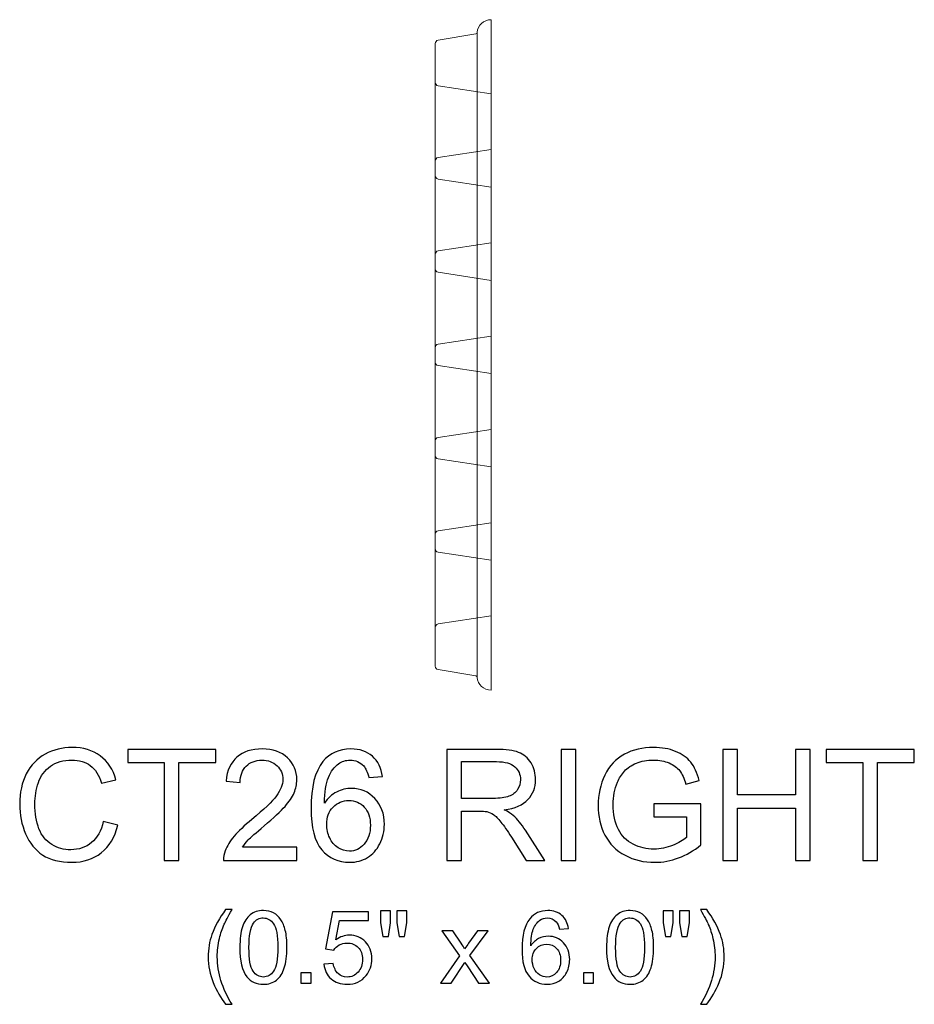
# Model space of a CAD drawing. Units: inches. Extents: x 7.5 to 25.6, y -9.7 to 3.9.
# Drawn here: x 17.6 to 25.6, y -9.7 to -0.9 of the extents above; entities that cross this region are included whole.
import ezdxf

# ---------------------------------------------------------------- set-up
doc = ezdxf.new("R2010")
doc.units = ezdxf.units.IN
doc.header["$MEASUREMENT"] = 0
doc.layers.add('Layer 1', color=7, linetype='Continuous')

msp = doc.modelspace()

# ---------------------------------------------------------------- linework, layer by layer
at = {"layer": 'Layer 1', "color": 250, "lineweight": 9}
for points, knots in [([(21.2737, -6.6954), (21.2737, -6.7108), (21.2847, -6.7237), (21.2999, -6.7262), (21.2999, -6.7262), (21.2999, -6.7262), (21.6363, -6.7823), (21.6363, -6.7823), (21.6363, -6.7823), (21.6434, -6.7835), (21.6486, -6.7891), (21.6492, -6.7962), (21.6492, -6.7962), (21.6552, -6.8597), (21.7087, -6.9094), (21.7737, -6.9094), (21.7737, -6.9094), (21.7737, -6.9094), (21.7737, -0.9094), (21.7737, -0.9094), (21.7737, -0.9094), (21.7087, -0.9094), (21.6552, -0.959), (21.6492, -1.0225), (21.6492, -1.0225), (21.6486, -1.0296), (21.6434, -1.0353), (21.6363, -1.0364), (21.6363, -1.0364), (21.6363, -1.0364), (21.2999, -1.0925), (21.2999, -1.0925), (21.2999, -1.0925), (21.2847, -1.0951), (21.2737, -1.1079), (21.2737, -1.1234), (21.2737, -1.1234), (21.2737, -1.1234), (21.2737, -6.6954), (21.2737, -6.6954)], [0, 0, 0, 0, 0.1, 0.1, 0.1, 0.1, 0.2, 0.2, 0.2, 0.2, 0.3, 0.3, 0.3, 0.3, 0.4, 0.4, 0.4, 0.4, 0.5, 0.5, 0.5, 0.5, 0.6, 0.6, 0.6, 0.6, 0.7, 0.7, 0.7, 0.7, 0.8, 0.8, 0.8, 0.8, 0.9, 0.9, 0.9, 0.9, 1, 1, 1, 1]), ([(21.7737, -1.5724), (21.7737, -1.5724), (21.3003, -1.5007), (21.3003, -1.5007), (21.3003, -1.5007), (21.2849, -1.4984), (21.2737, -1.4854), (21.2737, -1.4698), (21.2737, -1.4698), (21.2737, -1.4698), (21.2737, -1.4078), (21.2737, -1.4078)], [0, 0, 0, 0, 0.333333, 0.333333, 0.333333, 0.333333, 0.666667, 0.666667, 0.666667, 0.666667, 1, 1, 1, 1]), ([(21.7737, -2.0716), (21.7737, -2.0716), (21.3003, -2.1433), (21.3003, -2.1433), (21.3003, -2.1433), (21.2849, -2.1456), (21.2737, -2.1586), (21.2737, -2.1742), (21.2737, -2.1742), (21.2737, -2.1742), (21.2737, -2.211), (21.2737, -2.211)], [0, 0, 0, 0, 0.333333, 0.333333, 0.333333, 0.333333, 0.666667, 0.666667, 0.666667, 0.666667, 1, 1, 1, 1]), ([(21.7737, -2.4073), (21.7737, -2.4073), (21.3003, -2.3357), (21.3003, -2.3357), (21.3003, -2.3357), (21.2849, -2.3333), (21.2737, -2.3203), (21.2737, -2.3048), (21.2737, -2.3048), (21.2737, -2.3048), (21.2737, -2.2548), (21.2737, -2.2548)], [0, 0, 0, 0, 0.333333, 0.333333, 0.333333, 0.333333, 0.666667, 0.666667, 0.666667, 0.666667, 1, 1, 1, 1]), ([(21.7737, -2.9065), (21.7737, -2.9065), (21.3003, -2.9782), (21.3003, -2.9782), (21.3003, -2.9782), (21.2849, -2.9806), (21.2737, -2.9936), (21.2737, -3.0091), (21.2737, -3.0091), (21.2737, -3.0091), (21.2737, -3.0607), (21.2737, -3.0607)], [0, 0, 0, 0, 0.333333, 0.333333, 0.333333, 0.333333, 0.666667, 0.666667, 0.666667, 0.666667, 1, 1, 1, 1]), ([(21.7737, -3.2423), (21.7737, -3.2423), (21.3003, -3.1706), (21.3003, -3.1706), (21.3003, -3.1706), (21.2849, -3.1683), (21.2737, -3.1553), (21.2737, -3.1397), (21.2737, -3.1397), (21.2737, -3.1397), (21.2737, -3.1122), (21.2737, -3.1122)], [0, 0, 0, 0, 0.333333, 0.333333, 0.333333, 0.333333, 0.666667, 0.666667, 0.666667, 0.666667, 1, 1, 1, 1]), ([(21.7737, -3.7415), (21.7737, -3.7415), (21.3003, -3.8132), (21.3003, -3.8132), (21.3003, -3.8132), (21.2849, -3.8155), (21.2737, -3.8285), (21.2737, -3.8441)], [0, 0, 0, 0, 0.5, 0.5, 0.5, 0.5, 1, 1, 1, 1]), ([(21.7737, -4.0772), (21.7737, -4.0772), (21.3003, -4.0056), (21.3003, -4.0056), (21.3003, -4.0056), (21.2849, -4.0032), (21.2737, -3.9902), (21.2737, -3.9747)], [0, 0, 0, 0, 0.5, 0.5, 0.5, 0.5, 1, 1, 1, 1]), ([(21.7737, -4.5764), (21.7737, -4.5764), (21.3003, -4.6481), (21.3003, -4.6481), (21.3003, -4.6481), (21.2849, -4.6505), (21.2737, -4.6635), (21.2737, -4.679)], [0, 0, 0, 0, 0.5, 0.5, 0.5, 0.5, 1, 1, 1, 1]), ([(21.7737, -4.9122), (21.7737, -4.9122), (21.3003, -4.8405), (21.3003, -4.8405), (21.3003, -4.8405), (21.2849, -4.8382), (21.2737, -4.8252), (21.2737, -4.8096)], [0, 0, 0, 0, 0.5, 0.5, 0.5, 0.5, 1, 1, 1, 1]), ([(21.7737, -5.4114), (21.7737, -5.4114), (21.3003, -5.4831), (21.3003, -5.4831), (21.3003, -5.4831), (21.2849, -5.4854), (21.2737, -5.4984), (21.2737, -5.514)], [0, 0, 0, 0, 0.5, 0.5, 0.5, 0.5, 1, 1, 1, 1]), ([(21.7737, -5.7471), (21.7737, -5.7471), (21.3003, -5.6754), (21.3003, -5.6754), (21.3003, -5.6754), (21.2849, -5.6731), (21.2737, -5.6601), (21.2737, -5.6446)], [0, 0, 0, 0, 0.5, 0.5, 0.5, 0.5, 1, 1, 1, 1]), ([(21.7737, -6.2463), (21.7737, -6.2463), (21.3003, -6.318), (21.3003, -6.318), (21.3003, -6.318), (21.2849, -6.3204), (21.2737, -6.3334), (21.2737, -6.3489)], [0, 0, 0, 0, 0.5, 0.5, 0.5, 0.5, 1, 1, 1, 1])]:
    msp.add_open_spline(points, degree=3, knots=knots, dxfattribs=at)
msp.add_open_spline([(21.6492, -6.7962), (21.6492, -6.7962), (21.6492, -1.0225), (21.6492, -1.0225)], degree=3, dxfattribs=at)
at = {"layer": 'Layer 1', "color": 250}
for points, knots in [([(18.3026, -8.0859), (18.3026, -8.0859), (18.4344, -8.1192), (18.4344, -8.1192), (18.4344, -8.1192), (18.4068, -8.2271), (18.357, -8.3095), (18.2855, -8.3664), (18.2855, -8.3664), (18.2138, -8.4231), (18.1263, -8.4514), (18.0226, -8.4514), (18.0226, -8.4514), (17.9154, -8.4514), (17.8283, -8.4296), (17.7612, -8.3861), (17.7612, -8.3861), (17.6941, -8.3424), (17.6429, -8.2792), (17.608, -8.1965), (17.608, -8.1965), (17.573, -8.1136), (17.5554, -8.0248), (17.5554, -7.9299), (17.5554, -7.9299), (17.5554, -7.8264), (17.5751, -7.7361), (17.6147, -7.659), (17.6147, -7.659), (17.6543, -7.5819), (17.7105, -7.5234), (17.7837, -7.4833), (17.7837, -7.4833), (17.8566, -7.4433), (17.9369, -7.4234), (18.0246, -7.4234), (18.0246, -7.4234), (18.1242, -7.4234), (18.2077, -7.4486), (18.2756, -7.4993), (18.2756, -7.4993), (18.3434, -7.55), (18.3906, -7.6211), (18.4172, -7.713), (18.4172, -7.713), (18.4172, -7.713), (18.2878, -7.7435), (18.2878, -7.7435), (18.2878, -7.7435), (18.2647, -7.6711), (18.2314, -7.6185), (18.1874, -7.5854), (18.1874, -7.5854), (18.1436, -7.5523), (18.0885, -7.5359), (18.0219, -7.5359), (18.0219, -7.5359), (17.9455, -7.5359), (17.8818, -7.5542), (17.8304, -7.5907), (17.8304, -7.5907), (17.779, -7.6275), (17.7429, -7.6766), (17.7223, -7.7384), (17.7223, -7.7384), (17.7015, -7.8), (17.6911, -7.8636), (17.6911, -7.9292), (17.6911, -7.9292), (17.6911, -8.0139), (17.7033, -8.0875), (17.7279, -8.1507), (17.7279, -8.1507), (17.7526, -8.2136), (17.7908, -8.2609), (17.8429, -8.2921), (17.8429, -8.2921), (17.895, -8.3234), (17.9513, -8.3389), (18.0119, -8.3389), (18.0119, -8.3389), (18.0855, -8.3389), (18.1478, -8.3176), (18.1989, -8.2752), (18.1989, -8.2752), (18.2501, -8.2326), (18.2846, -8.1694), (18.3026, -8.0859)], [0, 0, 0, 0, 0.045455, 0.045455, 0.045455, 0.045455, 0.090909, 0.090909, 0.090909, 0.090909, 0.136364, 0.136364, 0.136364, 0.136364, 0.181818, 0.181818, 0.181818, 0.181818, 0.227273, 0.227273, 0.227273, 0.227273, 0.272727, 0.272727, 0.272727, 0.272727, 0.318182, 0.318182, 0.318182, 0.318182, 0.363636, 0.363636, 0.363636, 0.363636, 0.409091, 0.409091, 0.409091, 0.409091, 0.454545, 0.454545, 0.454545, 0.454545, 0.5, 0.5, 0.5, 0.5, 0.545455, 0.545455, 0.545455, 0.545455, 0.590909, 0.590909, 0.590909, 0.590909, 0.636364, 0.636364, 0.636364, 0.636364, 0.681818, 0.681818, 0.681818, 0.681818, 0.727273, 0.727273, 0.727273, 0.727273, 0.772727, 0.772727, 0.772727, 0.772727, 0.818182, 0.818182, 0.818182, 0.818182, 0.863636, 0.863636, 0.863636, 0.863636, 0.909091, 0.909091, 0.909091, 0.909091, 0.954545, 0.954545, 0.954545, 0.954545, 1, 1, 1, 1]), ([(18.8494, -8.4345), (18.8494, -8.4345), (18.8494, -7.5576), (18.8494, -7.5576), (18.8494, -7.5576), (18.8494, -7.5576), (18.5219, -7.5576), (18.5219, -7.5576), (18.5219, -7.5576), (18.5219, -7.5576), (18.5219, -7.4403), (18.5219, -7.4403), (18.5219, -7.4403), (18.5219, -7.4403), (19.3098, -7.4403), (19.3098, -7.4403), (19.3098, -7.4403), (19.3098, -7.4403), (19.3098, -7.5576), (19.3098, -7.5576), (19.3098, -7.5576), (19.3098, -7.5576), (18.9809, -7.5576), (18.9809, -7.5576), (18.9809, -7.5576), (18.9809, -7.5576), (18.9809, -8.4345), (18.9809, -8.4345), (18.9809, -8.4345), (18.9809, -8.4345), (18.8494, -8.4345), (18.8494, -8.4345)], [0, 0, 0, 0, 0.125, 0.125, 0.125, 0.125, 0.25, 0.25, 0.25, 0.25, 0.375, 0.375, 0.375, 0.375, 0.5, 0.5, 0.5, 0.5, 0.625, 0.625, 0.625, 0.625, 0.75, 0.75, 0.75, 0.75, 0.875, 0.875, 0.875, 0.875, 1, 1, 1, 1]), ([(20.0369, -8.3171), (20.0369, -8.3171), (20.0369, -8.4345), (20.0369, -8.4345), (20.0369, -8.4345), (20.0369, -8.4345), (19.3797, -8.4345), (19.3797, -8.4345), (19.3797, -8.4345), (19.3788, -8.4051), (19.3834, -8.3768), (19.3939, -8.3498), (19.3939, -8.3498), (19.4105, -8.3049), (19.4374, -8.2609), (19.4742, -8.2174), (19.4742, -8.2174), (19.5112, -8.1741), (19.5645, -8.1238), (19.6339, -8.0669), (19.6339, -8.0669), (19.742, -7.9782), (19.8152, -7.9081), (19.8531, -7.8562), (19.8531, -7.8562), (19.8911, -7.8046), (19.9101, -7.7555), (19.9101, -7.7095), (19.9101, -7.7095), (19.9101, -7.6611), (19.8927, -7.6204), (19.8582, -7.587), (19.8582, -7.587), (19.8235, -7.5539), (19.7783, -7.5373), (19.7228, -7.5373), (19.7228, -7.5373), (19.664, -7.5373), (19.617, -7.5549), (19.5818, -7.5903), (19.5818, -7.5903), (19.5464, -7.6255), (19.5286, -7.6743), (19.5281, -7.7366), (19.5281, -7.7366), (19.5281, -7.7366), (19.4027, -7.7238), (19.4027, -7.7238), (19.4027, -7.7238), (19.4112, -7.6301), (19.4436, -7.5588), (19.4996, -7.5097), (19.4996, -7.5097), (19.5557, -7.4606), (19.6311, -7.4361), (19.7256, -7.4361), (19.7256, -7.4361), (19.8209, -7.4361), (19.8964, -7.4627), (19.952, -7.5155), (19.952, -7.5155), (20.0077, -7.5685), (20.0355, -7.634), (20.0355, -7.7123), (20.0355, -7.7123), (20.0355, -7.7521), (20.0274, -7.7912), (20.011, -7.8296), (20.011, -7.8296), (19.9948, -7.868), (19.9677, -7.9086), (19.93, -7.9509), (19.93, -7.9509), (19.8922, -7.9935), (19.8295, -8.0518), (19.7418, -8.1259), (19.7418, -8.1259), (19.6686, -8.1875), (19.6216, -8.2292), (19.6008, -8.2511), (19.6008, -8.2511), (19.58, -8.2729), (19.5628, -8.2949), (19.5492, -8.3171), (19.5492, -8.3171), (19.5492, -8.3171), (20.0369, -8.3171), (20.0369, -8.3171)], [0, 0, 0, 0, 0.045455, 0.045455, 0.045455, 0.045455, 0.090909, 0.090909, 0.090909, 0.090909, 0.136364, 0.136364, 0.136364, 0.136364, 0.181818, 0.181818, 0.181818, 0.181818, 0.227273, 0.227273, 0.227273, 0.227273, 0.272727, 0.272727, 0.272727, 0.272727, 0.318182, 0.318182, 0.318182, 0.318182, 0.363636, 0.363636, 0.363636, 0.363636, 0.409091, 0.409091, 0.409091, 0.409091, 0.454545, 0.454545, 0.454545, 0.454545, 0.5, 0.5, 0.5, 0.5, 0.545455, 0.545455, 0.545455, 0.545455, 0.590909, 0.590909, 0.590909, 0.590909, 0.636364, 0.636364, 0.636364, 0.636364, 0.681818, 0.681818, 0.681818, 0.681818, 0.727273, 0.727273, 0.727273, 0.727273, 0.772727, 0.772727, 0.772727, 0.772727, 0.818182, 0.818182, 0.818182, 0.818182, 0.863636, 0.863636, 0.863636, 0.863636, 0.909091, 0.909091, 0.909091, 0.909091, 0.954545, 0.954545, 0.954545, 0.954545, 1, 1, 1, 1]), ([(20.801, -7.6838), (20.801, -7.6838), (20.6797, -7.6933), (20.6797, -7.6933), (20.6797, -7.6933), (20.6689, -7.6454), (20.6536, -7.6104), (20.6337, -7.5889), (20.6337, -7.5889), (20.6006, -7.5539), (20.5598, -7.5366), (20.5114, -7.5366), (20.5114, -7.5366), (20.4726, -7.5366), (20.4385, -7.5474), (20.4091, -7.5692), (20.4091, -7.5692), (20.3707, -7.5972), (20.3404, -7.6382), (20.3182, -7.6919), (20.3182, -7.6919), (20.2962, -7.7456), (20.2846, -7.8222), (20.2837, -7.9217), (20.2837, -7.9217), (20.3131, -7.8771), (20.3489, -7.8437), (20.3915, -7.822), (20.3915, -7.822), (20.4339, -7.8005), (20.4786, -7.7896), (20.5251, -7.7896), (20.5251, -7.7896), (20.6066, -7.7896), (20.6758, -7.8194), (20.733, -7.8794), (20.733, -7.8794), (20.7902, -7.9393), (20.8189, -8.0167), (20.8189, -8.1116), (20.8189, -8.1116), (20.8189, -8.1741), (20.8052, -8.2319), (20.7783, -8.2856), (20.7783, -8.2856), (20.7515, -8.3391), (20.7145, -8.3803), (20.6675, -8.4088), (20.6675, -8.4088), (20.6205, -8.4373), (20.5672, -8.4514), (20.5075, -8.4514), (20.5075, -8.4514), (20.4057, -8.4514), (20.3228, -8.4141), (20.2587, -8.3391), (20.2587, -8.3391), (20.1943, -8.2643), (20.1624, -8.141), (20.1624, -7.9692), (20.1624, -7.9692), (20.1624, -7.7771), (20.1978, -7.6375), (20.2689, -7.5502), (20.2689, -7.5502), (20.3307, -7.4743), (20.414, -7.4361), (20.5191, -7.4361), (20.5191, -7.4361), (20.5971, -7.4361), (20.6612, -7.4581), (20.7112, -7.5021), (20.7112, -7.5021), (20.7612, -7.5458), (20.7911, -7.6065), (20.801, -7.6838)], [0, 0, 0, 0, 0.052632, 0.052632, 0.052632, 0.052632, 0.105263, 0.105263, 0.105263, 0.105263, 0.157895, 0.157895, 0.157895, 0.157895, 0.210526, 0.210526, 0.210526, 0.210526, 0.263158, 0.263158, 0.263158, 0.263158, 0.315789, 0.315789, 0.315789, 0.315789, 0.368421, 0.368421, 0.368421, 0.368421, 0.421053, 0.421053, 0.421053, 0.421053, 0.473684, 0.473684, 0.473684, 0.473684, 0.526316, 0.526316, 0.526316, 0.526316, 0.578947, 0.578947, 0.578947, 0.578947, 0.631579, 0.631579, 0.631579, 0.631579, 0.684211, 0.684211, 0.684211, 0.684211, 0.736842, 0.736842, 0.736842, 0.736842, 0.789474, 0.789474, 0.789474, 0.789474, 0.842105, 0.842105, 0.842105, 0.842105, 0.894737, 0.894737, 0.894737, 0.894737, 0.947368, 0.947368, 0.947368, 0.947368, 1, 1, 1, 1]), ([(21.3776, -8.4345), (21.3776, -8.4345), (21.3776, -7.4403), (21.3776, -7.4403), (21.3776, -7.4403), (21.3776, -7.4403), (21.8184, -7.4403), (21.8184, -7.4403), (21.8184, -7.4403), (21.907, -7.4403), (21.9744, -7.4493), (22.0205, -7.4671), (22.0205, -7.4671), (22.0665, -7.4849), (22.1033, -7.5164), (22.1311, -7.5616), (22.1311, -7.5616), (22.1587, -7.6069), (22.1723, -7.6569), (22.1723, -7.7116), (22.1723, -7.7116), (22.1723, -7.7822), (22.1496, -7.8414), (22.1038, -7.8898), (22.1038, -7.8898), (22.0582, -7.9382), (21.9876, -7.969), (21.8922, -7.9822), (21.8922, -7.9822), (21.9272, -7.9988), (21.9536, -8.0153), (21.9716, -8.0317), (21.9716, -8.0317), (22.0101, -8.0669), (22.0464, -8.1111), (22.0809, -8.1639), (22.0809, -8.1639), (22.0809, -8.1639), (22.2538, -8.4345), (22.2538, -8.4345), (22.2538, -8.4345), (22.2538, -8.4345), (22.0883, -8.4345), (22.0883, -8.4345), (22.0883, -8.4345), (22.0883, -8.4345), (21.9568, -8.2275), (21.9568, -8.2275), (21.9568, -8.2275), (21.9184, -8.168), (21.8867, -8.1222), (21.8617, -8.0907), (21.8617, -8.0907), (21.8369, -8.059), (21.8147, -8.0368), (21.795, -8.0243), (21.795, -8.0243), (21.7753, -8.0116), (21.7554, -8.0028), (21.7351, -7.9977), (21.7351, -7.9977), (21.72, -7.9947), (21.6957, -7.993), (21.6617, -7.993), (21.6617, -7.993), (21.6617, -7.993), (21.5091, -7.993), (21.5091, -7.993), (21.5091, -7.993), (21.5091, -7.993), (21.5091, -8.4345), (21.5091, -8.4345), (21.5091, -8.4345), (21.5091, -8.4345), (21.3776, -8.4345), (21.3776, -8.4345)], [0, 0, 0, 0, 0.052632, 0.052632, 0.052632, 0.052632, 0.105263, 0.105263, 0.105263, 0.105263, 0.157895, 0.157895, 0.157895, 0.157895, 0.210526, 0.210526, 0.210526, 0.210526, 0.263158, 0.263158, 0.263158, 0.263158, 0.315789, 0.315789, 0.315789, 0.315789, 0.368421, 0.368421, 0.368421, 0.368421, 0.421053, 0.421053, 0.421053, 0.421053, 0.473684, 0.473684, 0.473684, 0.473684, 0.526316, 0.526316, 0.526316, 0.526316, 0.578947, 0.578947, 0.578947, 0.578947, 0.631579, 0.631579, 0.631579, 0.631579, 0.684211, 0.684211, 0.684211, 0.684211, 0.736842, 0.736842, 0.736842, 0.736842, 0.789474, 0.789474, 0.789474, 0.789474, 0.842105, 0.842105, 0.842105, 0.842105, 0.894737, 0.894737, 0.894737, 0.894737, 0.947368, 0.947368, 0.947368, 0.947368, 1, 1, 1, 1]), ([(22.401, -8.4345), (22.401, -8.4345), (22.401, -7.4403), (22.401, -7.4403), (22.401, -7.4403), (22.401, -7.4403), (22.5325, -7.4403), (22.5325, -7.4403), (22.5325, -7.4403), (22.5325, -7.4403), (22.5325, -8.4345), (22.5325, -8.4345), (22.5325, -8.4345), (22.5325, -8.4345), (22.401, -8.4345), (22.401, -8.4345)], [0, 0, 0, 0, 0.25, 0.25, 0.25, 0.25, 0.5, 0.5, 0.5, 0.5, 0.75, 0.75, 0.75, 0.75, 1, 1, 1, 1]), ([(23.2297, -8.0444), (23.2297, -8.0444), (23.2297, -7.928), (23.2297, -7.928), (23.2297, -7.928), (23.2297, -7.928), (23.6508, -7.9273), (23.6508, -7.9273), (23.6508, -7.9273), (23.6508, -7.9273), (23.6508, -8.2961), (23.6508, -8.2961), (23.6508, -8.2961), (23.5862, -8.3477), (23.5195, -8.3863), (23.4508, -8.4125), (23.4508, -8.4125), (23.382, -8.4384), (23.3114, -8.4514), (23.2392, -8.4514), (23.2392, -8.4514), (23.1415, -8.4514), (23.0526, -8.4305), (22.973, -8.3886), (22.973, -8.3886), (22.8932, -8.347), (22.833, -8.2863), (22.7922, -8.2074), (22.7922, -8.2074), (22.7515, -8.1282), (22.7311, -8.0398), (22.7311, -7.9421), (22.7311, -7.9421), (22.7311, -7.8454), (22.7515, -7.7551), (22.792, -7.6713), (22.792, -7.6713), (22.8323, -7.5873), (22.8906, -7.525), (22.9665, -7.4842), (22.9665, -7.4842), (23.0425, -7.4437), (23.13, -7.4234), (23.229, -7.4234), (23.229, -7.4234), (23.3008, -7.4234), (23.3658, -7.4349), (23.4239, -7.4583), (23.4239, -7.4583), (23.482, -7.4815), (23.5276, -7.5139), (23.5605, -7.5555), (23.5605, -7.5555), (23.5936, -7.5972), (23.6186, -7.6514), (23.636, -7.7183), (23.636, -7.7183), (23.636, -7.7183), (23.5172, -7.7509), (23.5172, -7.7509), (23.5172, -7.7509), (23.5022, -7.7002), (23.4837, -7.6604), (23.4617, -7.6315), (23.4617, -7.6315), (23.4395, -7.6025), (23.4077, -7.5794), (23.3665, -7.562), (23.3665, -7.562), (23.3256, -7.5447), (23.2797, -7.5359), (23.2297, -7.5359), (23.2297, -7.5359), (23.1695, -7.5359), (23.1175, -7.5451), (23.0737, -7.5634), (23.0737, -7.5634), (23.0297, -7.5817), (22.9945, -7.6058), (22.9675, -7.6356), (22.9675, -7.6356), (22.9406, -7.6655), (22.9198, -7.6981), (22.9047, -7.734), (22.9047, -7.734), (22.8795, -7.7954), (22.8668, -7.862), (22.8668, -7.934), (22.8668, -7.934), (22.8668, -8.0227), (22.882, -8.0967), (22.9126, -8.1565), (22.9126, -8.1565), (22.9432, -8.2162), (22.9876, -8.2604), (23.0459, -8.2893), (23.0459, -8.2893), (23.1043, -8.3183), (23.1661, -8.3329), (23.2316, -8.3329), (23.2316, -8.3329), (23.2888, -8.3329), (23.3443, -8.3217), (23.3985, -8.2998), (23.3985, -8.2998), (23.4529, -8.278), (23.4939, -8.2546), (23.5219, -8.2296), (23.5219, -8.2296), (23.5219, -8.2296), (23.5219, -8.0444), (23.5219, -8.0444), (23.5219, -8.0444), (23.5219, -8.0444), (23.2297, -8.0444), (23.2297, -8.0444)], [0, 0, 0, 0, 0.034483, 0.034483, 0.034483, 0.034483, 0.068966, 0.068966, 0.068966, 0.068966, 0.103448, 0.103448, 0.103448, 0.103448, 0.137931, 0.137931, 0.137931, 0.137931, 0.172414, 0.172414, 0.172414, 0.172414, 0.206897, 0.206897, 0.206897, 0.206897, 0.241379, 0.241379, 0.241379, 0.241379, 0.275862, 0.275862, 0.275862, 0.275862, 0.310345, 0.310345, 0.310345, 0.310345, 0.344828, 0.344828, 0.344828, 0.344828, 0.37931, 0.37931, 0.37931, 0.37931, 0.413793, 0.413793, 0.413793, 0.413793, 0.448276, 0.448276, 0.448276, 0.448276, 0.482759, 0.482759, 0.482759, 0.482759, 0.517241, 0.517241, 0.517241, 0.517241, 0.551724, 0.551724, 0.551724, 0.551724, 0.586207, 0.586207, 0.586207, 0.586207, 0.62069, 0.62069, 0.62069, 0.62069, 0.655172, 0.655172, 0.655172, 0.655172, 0.689655, 0.689655, 0.689655, 0.689655, 0.724138, 0.724138, 0.724138, 0.724138, 0.758621, 0.758621, 0.758621, 0.758621, 0.793103, 0.793103, 0.793103, 0.793103, 0.827586, 0.827586, 0.827586, 0.827586, 0.862069, 0.862069, 0.862069, 0.862069, 0.896552, 0.896552, 0.896552, 0.896552, 0.931034, 0.931034, 0.931034, 0.931034, 0.965517, 0.965517, 0.965517, 0.965517, 1, 1, 1, 1]), ([(23.8487, -8.4345), (23.8487, -8.4345), (23.8487, -7.4403), (23.8487, -7.4403), (23.8487, -7.4403), (23.8487, -7.4403), (23.9804, -7.4403), (23.9804, -7.4403), (23.9804, -7.4403), (23.9804, -7.4403), (23.9804, -7.8486), (23.9804, -7.8486), (23.9804, -7.8486), (23.9804, -7.8486), (24.4971, -7.8486), (24.4971, -7.8486), (24.4971, -7.8486), (24.4971, -7.8486), (24.4971, -7.4403), (24.4971, -7.4403), (24.4971, -7.4403), (24.4971, -7.4403), (24.6288, -7.4403), (24.6288, -7.4403), (24.6288, -7.4403), (24.6288, -7.4403), (24.6288, -8.4345), (24.6288, -8.4345), (24.6288, -8.4345), (24.6288, -8.4345), (24.4971, -8.4345), (24.4971, -8.4345), (24.4971, -8.4345), (24.4971, -8.4345), (24.4971, -7.966), (24.4971, -7.966), (24.4971, -7.966), (24.4971, -7.966), (23.9804, -7.966), (23.9804, -7.966), (23.9804, -7.966), (23.9804, -7.966), (23.9804, -8.4345), (23.9804, -8.4345), (23.9804, -8.4345), (23.9804, -8.4345), (23.8487, -8.4345), (23.8487, -8.4345)], [0, 0, 0, 0, 0.083333, 0.083333, 0.083333, 0.083333, 0.166667, 0.166667, 0.166667, 0.166667, 0.25, 0.25, 0.25, 0.25, 0.333333, 0.333333, 0.333333, 0.333333, 0.416667, 0.416667, 0.416667, 0.416667, 0.5, 0.5, 0.5, 0.5, 0.583333, 0.583333, 0.583333, 0.583333, 0.666667, 0.666667, 0.666667, 0.666667, 0.75, 0.75, 0.75, 0.75, 0.833333, 0.833333, 0.833333, 0.833333, 0.916667, 0.916667, 0.916667, 0.916667, 1, 1, 1, 1]), ([(25.1008, -8.4345), (25.1008, -8.4345), (25.1008, -7.5576), (25.1008, -7.5576), (25.1008, -7.5576), (25.1008, -7.5576), (24.7733, -7.5576), (24.7733, -7.5576), (24.7733, -7.5576), (24.7733, -7.5576), (24.7733, -7.4403), (24.7733, -7.4403), (24.7733, -7.4403), (24.7733, -7.4403), (25.5612, -7.4403), (25.5612, -7.4403), (25.5612, -7.4403), (25.5612, -7.4403), (25.5612, -7.5576), (25.5612, -7.5576), (25.5612, -7.5576), (25.5612, -7.5576), (25.2323, -7.5576), (25.2323, -7.5576), (25.2323, -7.5576), (25.2323, -7.5576), (25.2323, -8.4345), (25.2323, -8.4345), (25.2323, -8.4345), (25.2323, -8.4345), (25.1008, -8.4345), (25.1008, -8.4345)], [0, 0, 0, 0, 0.125, 0.125, 0.125, 0.125, 0.25, 0.25, 0.25, 0.25, 0.375, 0.375, 0.375, 0.375, 0.5, 0.5, 0.5, 0.5, 0.625, 0.625, 0.625, 0.625, 0.75, 0.75, 0.75, 0.75, 0.875, 0.875, 0.875, 0.875, 1, 1, 1, 1]), ([(21.5091, -7.8792), (21.5091, -7.8792), (21.792, -7.8792), (21.792, -7.8792), (21.792, -7.8792), (21.852, -7.8792), (21.8992, -7.8729), (21.933, -7.8604), (21.933, -7.8604), (21.967, -7.8479), (21.9927, -7.828), (22.0103, -7.8007), (22.0103, -7.8007), (22.0279, -7.7734), (22.0367, -7.7437), (22.0367, -7.7116), (22.0367, -7.7116), (22.0367, -7.6646), (22.0198, -7.6259), (21.9855, -7.5956), (21.9855, -7.5956), (21.9515, -7.5653), (21.8976, -7.5502), (21.8237, -7.5502), (21.8237, -7.5502), (21.8237, -7.5502), (21.5091, -7.5502), (21.5091, -7.5502), (21.5091, -7.5502), (21.5091, -7.5502), (21.5091, -7.8792), (21.5091, -7.8792)], [0, 0, 0, 0, 0.125, 0.125, 0.125, 0.125, 0.25, 0.25, 0.25, 0.25, 0.375, 0.375, 0.375, 0.375, 0.5, 0.5, 0.5, 0.5, 0.625, 0.625, 0.625, 0.625, 0.75, 0.75, 0.75, 0.75, 0.875, 0.875, 0.875, 0.875, 1, 1, 1, 1]), ([(20.3027, -8.1123), (20.3027, -8.1544), (20.3117, -8.1947), (20.3295, -8.2331), (20.3295, -8.2331), (20.3473, -8.2715), (20.3723, -8.3007), (20.4043, -8.3208), (20.4043, -8.3208), (20.4364, -8.341), (20.4702, -8.3511), (20.5054, -8.3511), (20.5054, -8.3511), (20.5571, -8.3511), (20.6013, -8.3303), (20.6383, -8.2886), (20.6383, -8.2886), (20.6753, -8.247), (20.6939, -8.1905), (20.6939, -8.1192), (20.6939, -8.1192), (20.6939, -8.0505), (20.6756, -7.9963), (20.639, -7.9567), (20.639, -7.9567), (20.6024, -7.9171), (20.5564, -7.8974), (20.5008, -7.8974), (20.5008, -7.8974), (20.4455, -7.8974), (20.3987, -7.9171), (20.3603, -7.9567), (20.3603, -7.9567), (20.3219, -7.9963), (20.3027, -8.0481), (20.3027, -8.1123)], [0, 0, 0, 0, 0.111111, 0.111111, 0.111111, 0.111111, 0.222222, 0.222222, 0.222222, 0.222222, 0.333333, 0.333333, 0.333333, 0.333333, 0.444444, 0.444444, 0.444444, 0.444444, 0.555556, 0.555556, 0.555556, 0.555556, 0.666667, 0.666667, 0.666667, 0.666667, 0.777778, 0.777778, 0.777778, 0.777778, 0.888889, 0.888889, 0.888889, 0.888889, 1, 1, 1, 1]), ([(19.3985, -9.7223), (19.3547, -9.667), (19.3177, -9.6023), (19.2875, -9.5283), (19.2875, -9.5283), (19.2572, -9.4541), (19.242, -9.3776), (19.242, -9.2981), (19.242, -9.2981), (19.242, -9.2281), (19.2533, -9.1612), (19.276, -9.0971), (19.276, -9.0971), (19.3025, -9.0228), (19.3433, -8.9487), (19.3985, -8.875), (19.3985, -8.875), (19.3985, -8.875), (19.4554, -8.875), (19.4554, -8.875), (19.4554, -8.875), (19.4199, -8.9361), (19.3964, -8.9797), (19.385, -9.0059), (19.385, -9.0059), (19.3669, -9.0464), (19.3529, -9.0888), (19.3425, -9.1329), (19.3425, -9.1329), (19.3299, -9.1878), (19.3236, -9.243), (19.3236, -9.2986), (19.3236, -9.2986), (19.3236, -9.44), (19.3675, -9.5811), (19.4554, -9.7223), (19.4554, -9.7223), (19.4554, -9.7223), (19.3985, -9.7223), (19.3985, -9.7223)], [0, 0, 0, 0, 0.1, 0.1, 0.1, 0.1, 0.2, 0.2, 0.2, 0.2, 0.3, 0.3, 0.3, 0.3, 0.4, 0.4, 0.4, 0.4, 0.5, 0.5, 0.5, 0.5, 0.6, 0.6, 0.6, 0.6, 0.7, 0.7, 0.7, 0.7, 0.8, 0.8, 0.8, 0.8, 0.9, 0.9, 0.9, 0.9, 1, 1, 1, 1]), ([(19.5255, -9.2136), (19.5255, -9.1371), (19.5333, -9.0756), (19.5491, -9.0291), (19.5491, -9.0291), (19.5648, -8.9824), (19.5882, -8.9465), (19.6192, -8.9212), (19.6192, -8.9212), (19.6502, -8.8959), (19.6892, -8.8833), (19.7361, -8.8833), (19.7361, -8.8833), (19.7709, -8.8833), (19.8013, -8.8904), (19.8275, -8.9044), (19.8275, -8.9044), (19.8536, -8.9182), (19.8752, -8.9384), (19.8923, -8.9647), (19.8923, -8.9647), (19.9093, -8.991), (19.9227, -9.0231), (19.9323, -9.0608), (19.9323, -9.0608), (19.9421, -9.0986), (19.9469, -9.1495), (19.9469, -9.2136), (19.9469, -9.2136), (19.9469, -9.2894), (19.9391, -9.3505), (19.9236, -9.3971), (19.9236, -9.3971), (19.908, -9.4438), (19.8846, -9.4797), (19.8536, -9.5051), (19.8536, -9.5051), (19.8226, -9.5306), (19.7835, -9.5432), (19.7361, -9.5432), (19.7361, -9.5432), (19.6738, -9.5432), (19.6249, -9.5209), (19.5894, -9.4763), (19.5894, -9.4763), (19.5469, -9.4225), (19.5255, -9.3348), (19.5255, -9.2136)], [0, 0, 0, 0, 0.083333, 0.083333, 0.083333, 0.083333, 0.166667, 0.166667, 0.166667, 0.166667, 0.25, 0.25, 0.25, 0.25, 0.333333, 0.333333, 0.333333, 0.333333, 0.416667, 0.416667, 0.416667, 0.416667, 0.5, 0.5, 0.5, 0.5, 0.583333, 0.583333, 0.583333, 0.583333, 0.666667, 0.666667, 0.666667, 0.666667, 0.75, 0.75, 0.75, 0.75, 0.833333, 0.833333, 0.833333, 0.833333, 0.916667, 0.916667, 0.916667, 0.916667, 1, 1, 1, 1]), ([(20.2784, -9.363), (20.2784, -9.363), (20.3618, -9.3559), (20.3618, -9.3559), (20.3618, -9.3559), (20.3679, -9.3965), (20.3822, -9.4269), (20.4046, -9.4474), (20.4046, -9.4474), (20.4272, -9.4678), (20.4543, -9.4781), (20.486, -9.4781), (20.486, -9.4781), (20.5243, -9.4781), (20.5566, -9.4636), (20.5829, -9.4349), (20.5829, -9.4349), (20.6094, -9.406), (20.6227, -9.3678), (20.6227, -9.3202), (20.6227, -9.3202), (20.6227, -9.2749), (20.61, -9.2393), (20.5846, -9.2131), (20.5846, -9.2131), (20.5592, -9.1869), (20.5259, -9.1738), (20.4847, -9.1738), (20.4847, -9.1738), (20.4591, -9.1738), (20.4361, -9.1797), (20.4155, -9.1913), (20.4155, -9.1913), (20.3949, -9.2029), (20.3788, -9.2179), (20.367, -9.2364), (20.367, -9.2364), (20.367, -9.2364), (20.2925, -9.2268), (20.2925, -9.2268), (20.2925, -9.2268), (20.2925, -9.2268), (20.3551, -8.8949), (20.3551, -8.8949), (20.3551, -8.8949), (20.3551, -8.8949), (20.6765, -8.8949), (20.6765, -8.8949), (20.6765, -8.8949), (20.6765, -8.8949), (20.6765, -8.9707), (20.6765, -8.9707), (20.6765, -8.9707), (20.6765, -8.9707), (20.4186, -8.9707), (20.4186, -8.9707), (20.4186, -8.9707), (20.4186, -8.9707), (20.3837, -9.1443), (20.3837, -9.1443), (20.3837, -9.1443), (20.4225, -9.1173), (20.4633, -9.1037), (20.5059, -9.1037), (20.5059, -9.1037), (20.5623, -9.1037), (20.6099, -9.1233), (20.6487, -9.1624), (20.6487, -9.1624), (20.6875, -9.2015), (20.7069, -9.2518), (20.7069, -9.3132), (20.7069, -9.3132), (20.7069, -9.3717), (20.6898, -9.4222), (20.6558, -9.4648), (20.6558, -9.4648), (20.6142, -9.517), (20.5577, -9.5432), (20.486, -9.5432), (20.486, -9.5432), (20.4272, -9.5432), (20.3792, -9.5268), (20.342, -9.4939), (20.342, -9.4939), (20.3049, -9.4609), (20.2837, -9.4173), (20.2784, -9.363)], [0, 0, 0, 0, 0.045455, 0.045455, 0.045455, 0.045455, 0.090909, 0.090909, 0.090909, 0.090909, 0.136364, 0.136364, 0.136364, 0.136364, 0.181818, 0.181818, 0.181818, 0.181818, 0.227273, 0.227273, 0.227273, 0.227273, 0.272727, 0.272727, 0.272727, 0.272727, 0.318182, 0.318182, 0.318182, 0.318182, 0.363636, 0.363636, 0.363636, 0.363636, 0.409091, 0.409091, 0.409091, 0.409091, 0.454545, 0.454545, 0.454545, 0.454545, 0.5, 0.5, 0.5, 0.5, 0.545455, 0.545455, 0.545455, 0.545455, 0.590909, 0.590909, 0.590909, 0.590909, 0.636364, 0.636364, 0.636364, 0.636364, 0.681818, 0.681818, 0.681818, 0.681818, 0.727273, 0.727273, 0.727273, 0.727273, 0.772727, 0.772727, 0.772727, 0.772727, 0.818182, 0.818182, 0.818182, 0.818182, 0.863636, 0.863636, 0.863636, 0.863636, 0.909091, 0.909091, 0.909091, 0.909091, 0.954545, 0.954545, 0.954545, 0.954545, 1, 1, 1, 1]), ([(20.8065, -9.1148), (20.8065, -9.1148), (20.7844, -8.9918), (20.7844, -8.9918), (20.7844, -8.9918), (20.7844, -8.9918), (20.7844, -8.886), (20.7844, -8.886), (20.7844, -8.886), (20.7844, -8.886), (20.8748, -8.886), (20.8748, -8.886), (20.8748, -8.886), (20.8748, -8.886), (20.8748, -8.9918), (20.8748, -8.9918), (20.8748, -8.9918), (20.8748, -8.9918), (20.855, -9.1148), (20.855, -9.1148), (20.855, -9.1148), (20.855, -9.1148), (20.8065, -9.1148), (20.8065, -9.1148)], [0, 0, 0, 0, 0.166667, 0.166667, 0.166667, 0.166667, 0.333333, 0.333333, 0.333333, 0.333333, 0.5, 0.5, 0.5, 0.5, 0.666667, 0.666667, 0.666667, 0.666667, 0.833333, 0.833333, 0.833333, 0.833333, 1, 1, 1, 1]), ([(20.9525, -9.1148), (20.9525, -9.1148), (20.9308, -8.9918), (20.9308, -8.9918), (20.9308, -8.9918), (20.9308, -8.9918), (20.9308, -8.886), (20.9308, -8.886), (20.9308, -8.886), (20.9308, -8.886), (21.0212, -8.886), (21.0212, -8.886), (21.0212, -8.886), (21.0212, -8.886), (21.0212, -8.9918), (21.0212, -8.9918), (21.0212, -8.9918), (21.0212, -8.9918), (21, -9.1148), (21, -9.1148), (21, -9.1148), (21, -9.1148), (20.9525, -9.1148), (20.9525, -9.1148)], [0, 0, 0, 0, 0.166667, 0.166667, 0.166667, 0.166667, 0.333333, 0.333333, 0.333333, 0.333333, 0.5, 0.5, 0.5, 0.5, 0.666667, 0.666667, 0.666667, 0.666667, 0.833333, 0.833333, 0.833333, 0.833333, 1, 1, 1, 1]), ([(22.4657, -9.0443), (22.4657, -9.0443), (22.3868, -9.0504), (22.3868, -9.0504), (22.3868, -9.0504), (22.3798, -9.0193), (22.3698, -8.9966), (22.3569, -8.9826), (22.3569, -8.9826), (22.3354, -8.9599), (22.3089, -8.9486), (22.2775, -8.9486), (22.2775, -8.9486), (22.2522, -8.9486), (22.2301, -8.9557), (22.211, -8.9698), (22.211, -8.9698), (22.186, -8.988), (22.1663, -9.0146), (22.1518, -9.0495), (22.1518, -9.0495), (22.1375, -9.0845), (22.13, -9.1343), (22.1294, -9.199), (22.1294, -9.199), (22.1485, -9.1699), (22.1718, -9.1483), (22.1995, -9.1341), (22.1995, -9.1341), (22.2271, -9.1201), (22.2561, -9.113), (22.2863, -9.113), (22.2863, -9.113), (22.3393, -9.113), (22.3843, -9.1325), (22.4215, -9.1714), (22.4215, -9.1714), (22.4586, -9.2104), (22.4773, -9.2606), (22.4773, -9.3223), (22.4773, -9.3223), (22.4773, -9.363), (22.4684, -9.4006), (22.4509, -9.4355), (22.4509, -9.4355), (22.4335, -9.4702), (22.4094, -9.497), (22.3789, -9.5155), (22.3789, -9.5155), (22.3483, -9.534), (22.3137, -9.5432), (22.2749, -9.5432), (22.2749, -9.5432), (22.2087, -9.5432), (22.1548, -9.519), (22.1132, -9.4702), (22.1132, -9.4702), (22.0713, -9.4216), (22.0506, -9.3414), (22.0506, -9.2298), (22.0506, -9.2298), (22.0506, -9.1049), (22.0736, -9.0142), (22.1198, -8.9575), (22.1198, -8.9575), (22.1599, -8.9081), (22.2141, -8.8833), (22.2824, -8.8833), (22.2824, -8.8833), (22.3331, -8.8833), (22.3748, -8.8976), (22.4073, -8.9262), (22.4073, -8.9262), (22.4398, -8.9546), (22.4592, -8.994), (22.4657, -9.0443)], [0, 0, 0, 0, 0.052632, 0.052632, 0.052632, 0.052632, 0.105263, 0.105263, 0.105263, 0.105263, 0.157895, 0.157895, 0.157895, 0.157895, 0.210526, 0.210526, 0.210526, 0.210526, 0.263158, 0.263158, 0.263158, 0.263158, 0.315789, 0.315789, 0.315789, 0.315789, 0.368421, 0.368421, 0.368421, 0.368421, 0.421053, 0.421053, 0.421053, 0.421053, 0.473684, 0.473684, 0.473684, 0.473684, 0.526316, 0.526316, 0.526316, 0.526316, 0.578947, 0.578947, 0.578947, 0.578947, 0.631579, 0.631579, 0.631579, 0.631579, 0.684211, 0.684211, 0.684211, 0.684211, 0.736842, 0.736842, 0.736842, 0.736842, 0.789474, 0.789474, 0.789474, 0.789474, 0.842105, 0.842105, 0.842105, 0.842105, 0.894737, 0.894737, 0.894737, 0.894737, 0.947368, 0.947368, 0.947368, 0.947368, 1, 1, 1, 1]), ([(22.8069, -9.2136), (22.8069, -9.1371), (22.8148, -9.0756), (22.8306, -9.0291), (22.8306, -9.0291), (22.8462, -8.9824), (22.8697, -8.9465), (22.9007, -8.9212), (22.9007, -8.9212), (22.9317, -8.8959), (22.9706, -8.8833), (23.0176, -8.8833), (23.0176, -8.8833), (23.0523, -8.8833), (23.0827, -8.8904), (23.1089, -8.9044), (23.1089, -8.9044), (23.1351, -8.9182), (23.1566, -8.9384), (23.1738, -8.9647), (23.1738, -8.9647), (23.1908, -8.991), (23.2042, -9.0231), (23.2138, -9.0608), (23.2138, -9.0608), (23.2236, -9.0986), (23.2284, -9.1495), (23.2284, -9.2136), (23.2284, -9.2136), (23.2284, -9.2894), (23.2206, -9.3505), (23.2051, -9.3971), (23.2051, -9.3971), (23.1894, -9.4438), (23.1661, -9.4797), (23.1351, -9.5051), (23.1351, -9.5051), (23.1041, -9.5306), (23.065, -9.5432), (23.0176, -9.5432), (23.0176, -9.5432), (22.9553, -9.5432), (22.9064, -9.5209), (22.8709, -9.4763), (22.8709, -9.4763), (22.8283, -9.4225), (22.8069, -9.3348), (22.8069, -9.2136)], [0, 0, 0, 0, 0.083333, 0.083333, 0.083333, 0.083333, 0.166667, 0.166667, 0.166667, 0.166667, 0.25, 0.25, 0.25, 0.25, 0.333333, 0.333333, 0.333333, 0.333333, 0.416667, 0.416667, 0.416667, 0.416667, 0.5, 0.5, 0.5, 0.5, 0.583333, 0.583333, 0.583333, 0.583333, 0.666667, 0.666667, 0.666667, 0.666667, 0.75, 0.75, 0.75, 0.75, 0.833333, 0.833333, 0.833333, 0.833333, 0.916667, 0.916667, 0.916667, 0.916667, 1, 1, 1, 1]), ([(23.3351, -9.1148), (23.3351, -9.1148), (23.3129, -8.9918), (23.3129, -8.9918), (23.3129, -8.9918), (23.3129, -8.9918), (23.3129, -8.886), (23.3129, -8.886), (23.3129, -8.886), (23.3129, -8.886), (23.4034, -8.886), (23.4034, -8.886), (23.4034, -8.886), (23.4034, -8.886), (23.4034, -8.9918), (23.4034, -8.9918), (23.4034, -8.9918), (23.4034, -8.9918), (23.3835, -9.1148), (23.3835, -9.1148), (23.3835, -9.1148), (23.3835, -9.1148), (23.3351, -9.1148), (23.3351, -9.1148)], [0, 0, 0, 0, 0.166667, 0.166667, 0.166667, 0.166667, 0.333333, 0.333333, 0.333333, 0.333333, 0.5, 0.5, 0.5, 0.5, 0.666667, 0.666667, 0.666667, 0.666667, 0.833333, 0.833333, 0.833333, 0.833333, 1, 1, 1, 1]), ([(23.481, -9.1148), (23.481, -9.1148), (23.4593, -8.9918), (23.4593, -8.9918), (23.4593, -8.9918), (23.4593, -8.9918), (23.4593, -8.886), (23.4593, -8.886), (23.4593, -8.886), (23.4593, -8.886), (23.5498, -8.886), (23.5498, -8.886), (23.5498, -8.886), (23.5498, -8.886), (23.5498, -8.9918), (23.5498, -8.9918), (23.5498, -8.9918), (23.5498, -8.9918), (23.5286, -9.1148), (23.5286, -9.1148), (23.5286, -9.1148), (23.5286, -9.1148), (23.481, -9.1148), (23.481, -9.1148)], [0, 0, 0, 0, 0.166667, 0.166667, 0.166667, 0.166667, 0.333333, 0.333333, 0.333333, 0.333333, 0.5, 0.5, 0.5, 0.5, 0.666667, 0.666667, 0.666667, 0.666667, 0.833333, 0.833333, 0.833333, 0.833333, 1, 1, 1, 1]), ([(23.7035, -9.7223), (23.7035, -9.7223), (23.6467, -9.7223), (23.6467, -9.7223), (23.6467, -9.7223), (23.7345, -9.5811), (23.7785, -9.44), (23.7785, -9.2986), (23.7785, -9.2986), (23.7785, -9.2433), (23.7722, -9.1886), (23.7595, -9.1341), (23.7595, -9.1341), (23.7496, -9.0902), (23.7356, -9.0477), (23.7177, -9.0073), (23.7177, -9.0073), (23.7063, -8.9808), (23.6826, -8.9367), (23.6467, -8.875), (23.6467, -8.875), (23.6467, -8.875), (23.7035, -8.875), (23.7035, -8.875), (23.7035, -8.875), (23.7588, -8.9487), (23.7997, -9.0228), (23.8262, -9.0971), (23.8262, -9.0971), (23.8487, -9.1612), (23.86, -9.2281), (23.86, -9.2981), (23.86, -9.2981), (23.86, -9.3776), (23.8448, -9.4541), (23.8144, -9.5283), (23.8144, -9.5283), (23.784, -9.6023), (23.747, -9.667), (23.7035, -9.7223)], [0, 0, 0, 0, 0.1, 0.1, 0.1, 0.1, 0.2, 0.2, 0.2, 0.2, 0.3, 0.3, 0.3, 0.3, 0.4, 0.4, 0.4, 0.4, 0.5, 0.5, 0.5, 0.5, 0.6, 0.6, 0.6, 0.6, 0.7, 0.7, 0.7, 0.7, 0.8, 0.8, 0.8, 0.8, 0.9, 0.9, 0.9, 0.9, 1, 1, 1, 1]), ([(19.607, -9.2136), (19.607, -9.3196), (19.6195, -9.3902), (19.6444, -9.4254), (19.6444, -9.4254), (19.6692, -9.4605), (19.6997, -9.4781), (19.7361, -9.4781), (19.7361, -9.4781), (19.7727, -9.4781), (19.8032, -9.4603), (19.8281, -9.4251), (19.8281, -9.4251), (19.8529, -9.3899), (19.8654, -9.3193), (19.8654, -9.2136), (19.8654, -9.2136), (19.8654, -9.1072), (19.8529, -9.0365), (19.8281, -9.0015), (19.8281, -9.0015), (19.8032, -8.9665), (19.7724, -8.949), (19.7354, -8.949), (19.7354, -8.949), (19.6988, -8.949), (19.6698, -8.9645), (19.648, -8.9954), (19.648, -8.9954), (19.6207, -9.0346), (19.607, -9.1075), (19.607, -9.2136)], [0, 0, 0, 0, 0.125, 0.125, 0.125, 0.125, 0.25, 0.25, 0.25, 0.25, 0.375, 0.375, 0.375, 0.375, 0.5, 0.5, 0.5, 0.5, 0.625, 0.625, 0.625, 0.625, 0.75, 0.75, 0.75, 0.75, 0.875, 0.875, 0.875, 0.875, 1, 1, 1, 1]), ([(22.8885, -9.2136), (22.8885, -9.3196), (22.901, -9.3902), (22.9258, -9.4254), (22.9258, -9.4254), (22.9506, -9.4605), (22.9812, -9.4781), (23.0176, -9.4781), (23.0176, -9.4781), (23.0541, -9.4781), (23.0847, -9.4603), (23.1095, -9.4251), (23.1095, -9.4251), (23.1343, -9.3899), (23.1468, -9.3193), (23.1468, -9.2136), (23.1468, -9.2136), (23.1468, -9.1072), (23.1343, -9.0365), (23.1095, -9.0015), (23.1095, -9.0015), (23.0847, -8.9665), (23.0538, -8.949), (23.0168, -8.949), (23.0168, -8.949), (22.9803, -8.949), (22.9512, -8.9645), (22.9294, -8.9954), (22.9294, -8.9954), (22.9022, -9.0346), (22.8885, -9.1075), (22.8885, -9.2136)], [0, 0, 0, 0, 0.125, 0.125, 0.125, 0.125, 0.25, 0.25, 0.25, 0.25, 0.375, 0.375, 0.375, 0.375, 0.5, 0.5, 0.5, 0.5, 0.625, 0.625, 0.625, 0.625, 0.75, 0.75, 0.75, 0.75, 0.875, 0.875, 0.875, 0.875, 1, 1, 1, 1]), ([(21.321, -9.5322), (21.321, -9.5322), (21.492, -9.2889), (21.492, -9.2889), (21.492, -9.2889), (21.492, -9.2889), (21.3338, -9.0641), (21.3338, -9.0641), (21.3338, -9.0641), (21.3338, -9.0641), (21.4329, -9.0641), (21.4329, -9.0641), (21.4329, -9.0641), (21.4329, -9.0641), (21.5048, -9.1738), (21.5048, -9.1738), (21.5048, -9.1738), (21.5182, -9.1947), (21.5292, -9.2122), (21.5373, -9.2263), (21.5373, -9.2263), (21.5503, -9.2069), (21.5622, -9.1898), (21.5731, -9.1747), (21.5731, -9.1747), (21.5731, -9.1747), (21.652, -9.0641), (21.652, -9.0641), (21.652, -9.0641), (21.652, -9.0641), (21.7468, -9.0641), (21.7468, -9.0641), (21.7468, -9.0641), (21.7468, -9.0641), (21.585, -9.2846), (21.585, -9.2846), (21.585, -9.2846), (21.585, -9.2846), (21.7591, -9.5322), (21.7591, -9.5322), (21.7591, -9.5322), (21.7591, -9.5322), (21.6618, -9.5322), (21.6618, -9.5322), (21.6618, -9.5322), (21.6618, -9.5322), (21.5656, -9.3867), (21.5656, -9.3867), (21.5656, -9.3867), (21.5656, -9.3867), (21.54, -9.3475), (21.54, -9.3475), (21.54, -9.3475), (21.54, -9.3475), (21.4171, -9.5322), (21.4171, -9.5322), (21.4171, -9.5322), (21.4171, -9.5322), (21.321, -9.5322), (21.321, -9.5322)], [0, 0, 0, 0, 0.066667, 0.066667, 0.066667, 0.066667, 0.133333, 0.133333, 0.133333, 0.133333, 0.2, 0.2, 0.2, 0.2, 0.266667, 0.266667, 0.266667, 0.266667, 0.333333, 0.333333, 0.333333, 0.333333, 0.4, 0.4, 0.4, 0.4, 0.466667, 0.466667, 0.466667, 0.466667, 0.533333, 0.533333, 0.533333, 0.533333, 0.6, 0.6, 0.6, 0.6, 0.666667, 0.666667, 0.666667, 0.666667, 0.733333, 0.733333, 0.733333, 0.733333, 0.8, 0.8, 0.8, 0.8, 0.866667, 0.866667, 0.866667, 0.866667, 0.933333, 0.933333, 0.933333, 0.933333, 1, 1, 1, 1]), ([(22.1417, -9.3228), (22.1417, -9.3502), (22.1476, -9.3764), (22.1592, -9.4013), (22.1592, -9.4013), (22.1708, -9.4263), (22.187, -9.4453), (22.2078, -9.4584), (22.2078, -9.4584), (22.2287, -9.4714), (22.2507, -9.4781), (22.2735, -9.4781), (22.2735, -9.4781), (22.3071, -9.4781), (22.3358, -9.4645), (22.3599, -9.4374), (22.3599, -9.4374), (22.384, -9.4104), (22.396, -9.3736), (22.396, -9.3273), (22.396, -9.3273), (22.396, -9.2826), (22.3841, -9.2474), (22.3604, -9.2217), (22.3604, -9.2217), (22.3366, -9.1959), (22.3066, -9.1832), (22.2705, -9.1832), (22.2705, -9.1832), (22.2346, -9.1832), (22.2042, -9.1959), (22.1792, -9.2217), (22.1792, -9.2217), (22.1542, -9.2474), (22.1417, -9.2811), (22.1417, -9.3228)], [0, 0, 0, 0, 0.111111, 0.111111, 0.111111, 0.111111, 0.222222, 0.222222, 0.222222, 0.222222, 0.333333, 0.333333, 0.333333, 0.333333, 0.444444, 0.444444, 0.444444, 0.444444, 0.555556, 0.555556, 0.555556, 0.555556, 0.666667, 0.666667, 0.666667, 0.666667, 0.777778, 0.777778, 0.777778, 0.777778, 0.888889, 0.888889, 0.888889, 0.888889, 1, 1, 1, 1]), ([(20.0721, -9.5322), (20.0721, -9.5322), (20.0721, -9.4418), (20.0721, -9.4418), (20.0721, -9.4418), (20.0721, -9.4418), (20.1625, -9.4418), (20.1625, -9.4418), (20.1625, -9.4418), (20.1625, -9.4418), (20.1625, -9.5322), (20.1625, -9.5322), (20.1625, -9.5322), (20.1625, -9.5322), (20.0721, -9.5322), (20.0721, -9.5322)], [0, 0, 0, 0, 0.25, 0.25, 0.25, 0.25, 0.5, 0.5, 0.5, 0.5, 0.75, 0.75, 0.75, 0.75, 1, 1, 1, 1]), ([(22.6007, -9.5322), (22.6007, -9.5322), (22.6007, -9.4418), (22.6007, -9.4418), (22.6007, -9.4418), (22.6007, -9.4418), (22.6911, -9.4418), (22.6911, -9.4418), (22.6911, -9.4418), (22.6911, -9.4418), (22.6911, -9.5322), (22.6911, -9.5322), (22.6911, -9.5322), (22.6911, -9.5322), (22.6007, -9.5322), (22.6007, -9.5322)], [0, 0, 0, 0, 0.25, 0.25, 0.25, 0.25, 0.5, 0.5, 0.5, 0.5, 0.75, 0.75, 0.75, 0.75, 1, 1, 1, 1])]:
    msp.add_open_spline(points, degree=3, knots=knots, dxfattribs=at)

doc.saveas('drawing.dxf')
